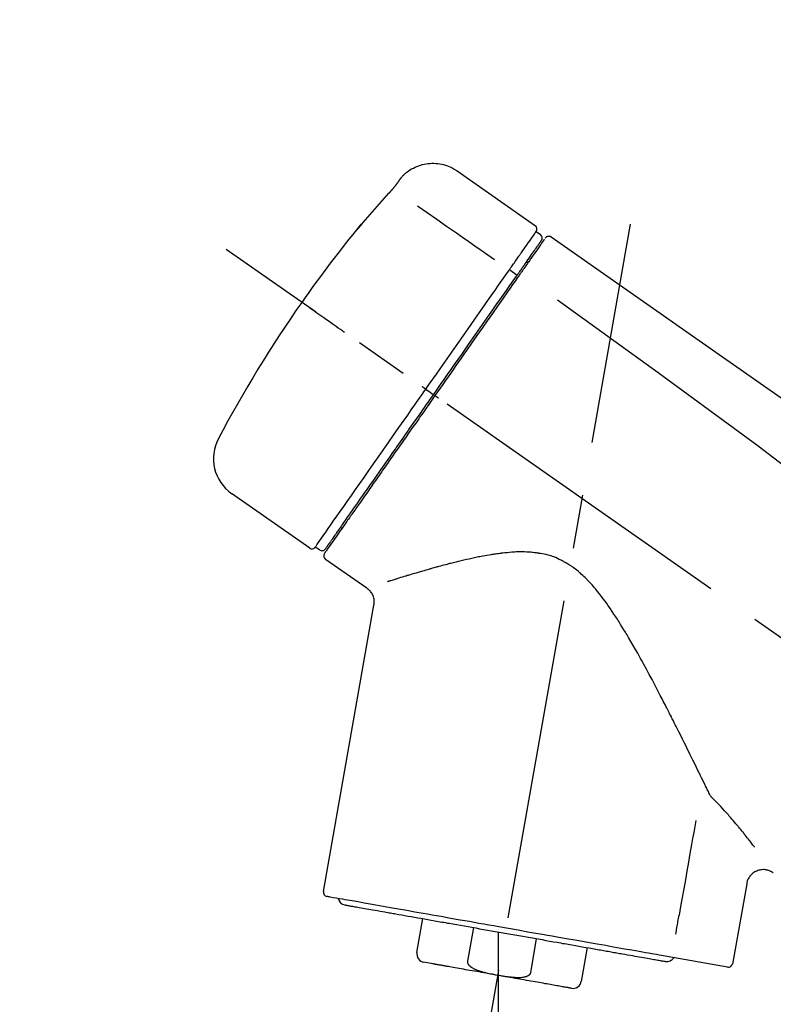
# Model space of a CAD drawing. Extents: x 0 to 26473, y -33085 to 26709.
# Drawn here: x 5834 to 5921, y -29985 to -29870 of the extents above; entities that cross this region are included whole.
import ezdxf

# ---------------------------------------------------------------- set-up
doc = ezdxf.new("R2010")
doc.units = 0
doc.header["$LTSCALE"] = 50
doc.header["$MEASUREMENT"] = 0
doc.linetypes.add('CENTER2', pattern=[1.125, 0.75, -0.125, 0.125, -0.125])
doc.layers.get('0').update_dxf_attribs({"linetype": 'CONTINUOUS'})
doc.layers.get('DEFPOINTS').update_dxf_attribs({"color": 146, "linetype": 'CONTINUOUS'})
doc.layers.add('150-機器', color=8, linetype='CONTINUOUS')
doc.layers.add('166-寸法B', color=11, linetype='CONTINUOUS')
doc.styles.add('KH001', font='txt')
doc.dimstyles.new('KH1xx030', dxfattribs={"dimscale": 30, "dimtxt": 2, "dimasz": 0.6, "dimexe": 0.3, "dimexo": 1.2, "dimgap": 0.5, "dimtad": 3, "dimdec": 1, "dimdsep": 46, "dimlunit": 6, "dimtxsty": 'KH001', "dimblk": 'DOT', "dimcen": 1, "dimdle": 1, "dimclrd": 256, "dimclre": 256, "dimclrt": 256, "dimadec": 0, "dimazin": 0, "dimtfac": 1, "dimtdec": 1, "dimtix": 1, "dimtmove": 2, "dimatfit": 3, "dimldrblk": 'CLOSEDBLANK', "dimfxl": 1, "dimtolj": 1, "dimtzin": 0, "dimlwd": -1, "dimlwe": -1, "dimarcsym": 0})

# ---------------------------------------------------------------- blocks, each defined once
blk = doc.blocks.new('F402_D')
at = {"layer": '150-機器', "color": 13, "linetype": 'Continuous'}
for p, q in [((-259.61, 246.19), (-250.47, 239.79)), ((-250.39, 239.12), (-249.9, 238.78)), ((-251.52, 235.6), (-251.36, 235.48)), ((-253.49, 234.7), (-252.6, 234.06)), ((-263.26, 220.74), (-262.77, 220.4)), ((-262.77, 220.4), (-262.37, 220.11)), ((-276.79, 202.21), (-285.92, 208.6)), ((-273.04, 204.52), (-273.21, 204.63)), ((-275.65, 202.02), (-276.14, 202.36)), ((-270.13, 197.55), (-274.95, 200.92)), ((-275.19, 162.2), (-269.31, 195.58)), ((-225.86, 163.11), (-227.51, 153.75)), ((-264.29, 155.12), (-263.59, 159.05)), ((-257.7, 158.01), (-258.39, 154.08)), ((-254.83, 157.5), (-254.83, 152.47)), ((-251.03, 152.78), (-250.34, 156.71)), ((-244.44, 155.67), (-245.14, 151.74)), ((-262.43, 153.78), (-263.48, 153.96)), ((-228.08, 153.39), (-235.79, 154.75))]:
    blk.add_line(p, q, dxfattribs=at)
at = {"layer": '150-機器', "color": 13, "linetype": 'CENTER2'}
for p, q in [((-263.42, 103.75), (-239.4, 239.98)), ((0.34, 36.17), (-286.53, 237.04)), ((-254.83, 152.47), (-254.83, 92.26))]:
    blk.add_line(p, q, dxfattribs=at)
at = {"layer": '150-機器', "color": 13, "linetype": 'Continuous'}
for points in [[(-266.12, 245.42), (-266.07, 245.47), (-266.02, 245.53), (-265.97, 245.59), (-265.92, 245.64), (-265.82, 245.75), (-265.71, 245.85), (-265.6, 245.95), (-265.48, 246.05), (-265.3, 246.18), (-265.11, 246.31), (-264.92, 246.43), (-264.71, 246.53), (-264.51, 246.63), (-264.3, 246.72), (-264.09, 246.8), (-263.87, 246.87), (-263.66, 246.93), (-263.44, 246.98), (-263.21, 247.02), (-262.99, 247.05), (-262.76, 247.07), (-262.54, 247.08), (-262.31, 247.08), (-262.08, 247.07), (-261.86, 247.05), (-261.63, 247.02), (-261.41, 246.98), (-261.19, 246.93), (-260.97, 246.87), (-260.75, 246.8), (-260.54, 246.72), (-260.33, 246.63), (-260.2, 246.56), (-260.07, 246.49), (-259.94, 246.41), (-259.81, 246.33), (-259.75, 246.29), (-259.69, 246.24), (-259.63, 246.2), (-259.57, 246.16)], [(-267.56, 243.58), (-267.55, 243.59), (-267.55, 243.59), (-267.54, 243.6), (-267.54, 243.6), (-267.53, 243.62), (-267.52, 243.63), (-267.5, 243.64), (-267.49, 243.65), (-267.48, 243.67), (-267.46, 243.69), (-267.44, 243.7), (-267.43, 243.72), (-267.41, 243.74), (-267.39, 243.76), (-267.38, 243.78), (-267.36, 243.8), (-267.34, 243.82), (-267.32, 243.85), (-267.29, 243.88), (-267.27, 243.9), (-267.24, 243.93), (-267.21, 243.97), (-267.19, 244), (-267.16, 244.03), (-267.13, 244.07), (-267.09, 244.1), (-267.06, 244.14), (-267.03, 244.18), (-267, 244.21), (-266.97, 244.25), (-266.94, 244.28), (-266.91, 244.32), (-266.89, 244.34), (-266.87, 244.37), (-266.85, 244.39), (-266.83, 244.42), (-266.82, 244.43), (-266.81, 244.45), (-266.79, 244.47), (-266.78, 244.48), (-266.77, 244.49), (-266.76, 244.51), (-266.75, 244.52), (-266.74, 244.53), (-266.74, 244.54), (-266.73, 244.55), (-266.72, 244.56), (-266.71, 244.57), (-266.71, 244.57), (-266.71, 244.58), (-266.7, 244.58), (-266.7, 244.59), (-266.7, 244.59), (-266.7, 244.59), (-266.69, 244.59), (-266.69, 244.6)], [(-266.69, 244.6), (-266.69, 244.6), (-266.69, 244.6), (-266.68, 244.61), (-266.68, 244.61), (-266.67, 244.62), (-266.67, 244.63), (-266.66, 244.64), (-266.65, 244.65), (-266.64, 244.67), (-266.63, 244.68), (-266.62, 244.7), (-266.61, 244.72), (-266.6, 244.74), (-266.58, 244.76), (-266.57, 244.78), (-266.55, 244.8), (-266.53, 244.82), (-266.52, 244.85), (-266.5, 244.87), (-266.48, 244.9), (-266.46, 244.93), (-266.44, 244.95), (-266.42, 244.98), (-266.4, 245.01), (-266.39, 245.03), (-266.37, 245.06), (-266.36, 245.08), (-266.34, 245.1), (-266.33, 245.12), (-266.31, 245.14), (-266.3, 245.16), (-266.29, 245.17), (-266.28, 245.19), (-266.27, 245.2), (-266.26, 245.22), (-266.25, 245.23), (-266.24, 245.24), (-266.23, 245.26), (-266.22, 245.27), (-266.21, 245.28), (-266.21, 245.29), (-266.2, 245.3), (-266.19, 245.31), (-266.18, 245.32), (-266.18, 245.33), (-266.17, 245.34), (-266.16, 245.35), (-266.16, 245.36), (-266.15, 245.37), (-266.15, 245.37), (-266.15, 245.38), (-266.14, 245.38), (-266.14, 245.38), (-266.14, 245.39), (-266.14, 245.39), (-266.14, 245.39)], [(-266.14, 245.39), (-266.14, 245.39), (-266.13, 245.39), (-266.13, 245.4), (-266.13, 245.4), (-266.13, 245.4), (-266.13, 245.4), (-266.13, 245.4), (-266.13, 245.41), (-266.12, 245.41), (-266.12, 245.41), (-266.12, 245.42), (-266.12, 245.42), (-266.12, 245.42), (-266.11, 245.42), (-266.11, 245.43), (-266.11, 245.43), (-266.11, 245.43), (-266.11, 245.43), (-266.11, 245.43), (-266.1, 245.44), (-266.1, 245.44), (-266.1, 245.44), (-266.1, 245.44), (-266.1, 245.44), (-266.1, 245.44), (-266.1, 245.45), (-266.1, 245.45), (-266.1, 245.45), (-266.1, 245.45), (-266.09, 245.45), (-266.09, 245.45), (-266.09, 245.45)], [(-270.81, 239.86), (-270.55, 240.18), (-270.28, 240.49), (-270.02, 240.81), (-269.75, 241.12), (-269.48, 241.43), (-269.21, 241.75), (-268.94, 242.05), (-268.67, 242.36), (-268.39, 242.67), (-268.11, 242.97), (-267.84, 243.28), (-267.56, 243.58)], [(-264.23, 242.14), (-263.1, 241.34), (-261.97, 240.55), (-260.83, 239.76), (-259.7, 238.96), (-258.98, 238.46), (-258.26, 237.95), (-257.54, 237.45), (-256.82, 236.95), (-256.43, 236.67), (-256.03, 236.4), (-255.64, 236.12), (-255.25, 235.85)], [(-271.2, 239.44), (-271.2, 239.44), (-271.2, 239.44), (-271.2, 239.43), (-271.2, 239.43), (-271.21, 239.43), (-271.21, 239.43), (-271.21, 239.42), (-271.21, 239.42), (-271.22, 239.42), (-271.22, 239.41), (-271.22, 239.41), (-271.22, 239.4), (-271.22, 239.4), (-271.22, 239.4), (-271.22, 239.4), (-271.22, 239.4), (-271.22, 239.39), (-271.22, 239.4), (-271.21, 239.41), (-271.2, 239.41), (-271.19, 239.43), (-271.18, 239.44), (-271.17, 239.45), (-271.16, 239.46), (-271.14, 239.48), (-271.13, 239.5), (-271.11, 239.51), (-271.1, 239.53), (-271.07, 239.56), (-271.05, 239.58), (-271.03, 239.6), (-271.01, 239.63), (-270.99, 239.65), (-270.97, 239.67), (-270.95, 239.69), (-270.93, 239.72), (-270.92, 239.74), (-270.9, 239.76), (-270.88, 239.78), (-270.87, 239.8), (-270.86, 239.81), (-270.85, 239.82), (-270.84, 239.83), (-270.83, 239.84), (-270.82, 239.85), (-270.82, 239.85), (-270.82, 239.86), (-270.81, 239.86)], [(-270.89, 239.89), (-270.89, 239.89), (-270.89, 239.89), (-270.89, 239.88), (-270.89, 239.88), (-270.89, 239.88), (-270.89, 239.88), (-270.9, 239.87), (-270.9, 239.87), (-270.91, 239.85), (-270.92, 239.83), (-270.94, 239.82), (-270.95, 239.8), (-270.96, 239.78), (-270.98, 239.76), (-270.99, 239.74), (-271, 239.72), (-271.02, 239.7), (-271.03, 239.68), (-271.04, 239.67), (-271.05, 239.65), (-271.07, 239.63), (-271.09, 239.6), (-271.1, 239.58), (-271.12, 239.56), (-271.13, 239.54), (-271.14, 239.53), (-271.15, 239.51), (-271.16, 239.49), (-271.17, 239.48), (-271.18, 239.47), (-271.18, 239.46), (-271.19, 239.46), (-271.19, 239.45), (-271.19, 239.45), (-271.2, 239.44), (-271.2, 239.44)], [(-271.12, 239.52), (-271.13, 239.51), (-271.13, 239.51), (-271.14, 239.5), (-271.15, 239.49), (-271.16, 239.49), (-271.16, 239.48), (-271.17, 239.48), (-271.18, 239.47), (-271.18, 239.46), (-271.19, 239.45), (-271.19, 239.45), (-271.2, 239.44)], [(-271.12, 239.5), (-271.12, 239.51), (-271.12, 239.51), (-271.12, 239.51), (-271.11, 239.51), (-271.11, 239.52), (-271.1, 239.53), (-271.09, 239.54), (-271.09, 239.54), (-271.07, 239.56), (-271.06, 239.57), (-271.05, 239.59), (-271.04, 239.6), (-271.03, 239.61), (-271.02, 239.62), (-271.01, 239.63), (-271, 239.65), (-270.99, 239.65), (-270.99, 239.66), (-270.98, 239.66), (-270.97, 239.67)], [(-252.08, 236.71), (-251.95, 236.91), (-251.81, 237.1), (-251.67, 237.3), (-251.53, 237.5), (-251.32, 237.8), (-251.11, 238.1), (-250.9, 238.41), (-250.68, 238.71), (-250.61, 238.81), (-250.54, 238.92), (-250.47, 239.02), (-250.39, 239.12), (-250.39, 239.12), (-250.39, 239.12), (-250.39, 239.13), (-250.39, 239.13)], [(-251.5, 235.63), (-251.36, 235.83), (-251.22, 236.04), (-251.07, 236.24), (-250.93, 236.44), (-250.82, 236.6), (-250.72, 236.75), (-250.61, 236.9), (-250.5, 237.06), (-250.41, 237.19), (-250.32, 237.32), (-250.23, 237.45), (-250.14, 237.57), (-250.12, 237.6), (-250.11, 237.62), (-250.09, 237.64), (-250.08, 237.66), (-250.05, 237.7), (-250.02, 237.74), (-249.99, 237.78), (-249.97, 237.82), (-249.96, 237.83), (-249.95, 237.85), (-249.93, 237.87), (-249.92, 237.88), (-249.9, 237.92), (-249.87, 237.96), (-249.84, 238), (-249.82, 238.04), (-249.81, 238.05), (-249.8, 238.06), (-249.79, 238.07), (-249.78, 238.09), (-249.78, 238.09), (-249.78, 238.09), (-249.78, 238.09), (-249.78, 238.09)], [(-249.43, 238.24), (-249.43, 238.24), (-249.43, 238.24), (-249.43, 238.24), (-249.43, 238.24), (-249.46, 238.19), (-249.49, 238.15), (-249.52, 238.11), (-249.55, 238.07), (-249.65, 237.92), (-249.76, 237.77), (-249.87, 237.62), (-249.97, 237.46), (-250.13, 237.24), (-250.29, 237.01), (-250.45, 236.79), (-250.61, 236.56), (-250.71, 236.41), (-250.81, 236.26), (-250.92, 236.12), (-251.02, 235.97)], [(-249.33, 238.34), (-249.31, 238.39), (-249.28, 238.44), (-249.25, 238.48), (-249.21, 238.51), (-249.2, 238.51), (-249.2, 238.51), (-249.2, 238.51), (-249.19, 238.51)], [(-249.19, 238.51), (-249.18, 238.52), (-249.17, 238.53), (-249.16, 238.54), (-249.15, 238.54), (-249.13, 238.55), (-249.1, 238.56), (-249.08, 238.57), (-249.06, 238.58), (-249.02, 238.59), (-248.99, 238.6), (-248.95, 238.6), (-248.91, 238.6), (-248.87, 238.6), (-248.84, 238.59), (-248.8, 238.59), (-248.76, 238.57), (-248.74, 238.57), (-248.72, 238.56), (-248.7, 238.54), (-248.68, 238.53), (-248.67, 238.52), (-248.66, 238.52), (-248.65, 238.51), (-248.64, 238.5)], [(-248.64, 238.5), (-239.45, 232.07), (-230.25, 225.63), (-221.06, 219.2), (-211.87, 212.76), (-202.68, 206.32), (-193.49, 199.89), (-184.3, 193.45), (-175.11, 187.02)], [(-253.49, 234.7), (-253.45, 234.76), (-253.41, 234.81), (-253.37, 234.87), (-253.34, 234.92), (-253.26, 235.03), (-253.19, 235.13), (-253.11, 235.24), (-253.04, 235.35), (-252.94, 235.49), (-252.84, 235.62), (-252.75, 235.76), (-252.65, 235.9), (-252.57, 236.01), (-252.49, 236.12), (-252.42, 236.24), (-252.34, 236.35), (-252.3, 236.4), (-252.26, 236.45), (-252.23, 236.51), (-252.19, 236.56), (-252.18, 236.58), (-252.16, 236.6), (-252.15, 236.62), (-252.13, 236.64)], [(-252.13, 236.64), (-252.13, 236.65), (-252.12, 236.65), (-252.12, 236.66), (-252.12, 236.66), (-252.11, 236.67), (-252.11, 236.68), (-252.1, 236.68), (-252.1, 236.69), (-252.1, 236.69), (-252.09, 236.7), (-252.09, 236.71), (-252.08, 236.71)], [(-252.69, 233.93), (-252.66, 233.98), (-252.62, 234.03), (-252.59, 234.08), (-252.55, 234.13), (-252.52, 234.17), (-252.49, 234.22), (-252.46, 234.26), (-252.42, 234.31), (-252.36, 234.4), (-252.3, 234.48), (-252.24, 234.57), (-252.18, 234.66), (-252.15, 234.7), (-252.12, 234.74), (-252.1, 234.78), (-252.07, 234.82), (-252.02, 234.89), (-251.97, 234.97), (-251.92, 235.04), (-251.86, 235.11), (-251.84, 235.14), (-251.82, 235.18), (-251.8, 235.21), (-251.77, 235.24), (-251.73, 235.3), (-251.7, 235.35), (-251.66, 235.41), (-251.62, 235.46), (-251.6, 235.49), (-251.59, 235.51), (-251.57, 235.53), (-251.55, 235.56), (-251.54, 235.57), (-251.53, 235.59), (-251.52, 235.61), (-251.5, 235.63)], [(-251.02, 235.97), (-251.05, 235.93), (-251.07, 235.9), (-251.09, 235.86), (-251.12, 235.83), (-251.19, 235.72), (-251.27, 235.61), (-251.35, 235.5), (-251.42, 235.39), (-251.52, 235.25), (-251.62, 235.11), (-251.72, 234.97), (-251.82, 234.82), (-251.88, 234.74), (-251.94, 234.65), (-252, 234.57), (-252.06, 234.48), (-252.12, 234.39), (-252.18, 234.31), (-252.24, 234.22), (-252.3, 234.14), (-252.37, 234.04), (-252.43, 233.95), (-252.5, 233.85), (-252.57, 233.76)], [(-263.26, 220.74), (-262.85, 221.34), (-262.43, 221.93), (-262.02, 222.52), (-261.6, 223.12), (-260.78, 224.29), (-259.96, 225.46), (-259.14, 226.63), (-258.32, 227.8), (-257.53, 228.93), (-256.73, 230.07), (-255.94, 231.2), (-255.15, 232.34), (-254.77, 232.88), (-254.39, 233.42), (-254.01, 233.96), (-253.63, 234.51)], [(-253.63, 234.51), (-253.62, 234.52), (-253.6, 234.54), (-253.59, 234.55), (-253.58, 234.57), (-253.57, 234.59), (-253.56, 234.6), (-253.55, 234.62), (-253.54, 234.64), (-253.52, 234.65), (-253.51, 234.67), (-253.5, 234.68), (-253.49, 234.7)], [(-262.37, 220.11), (-261.95, 220.7), (-261.54, 221.29), (-261.13, 221.88), (-260.72, 222.47), (-260.31, 223.05), (-259.9, 223.64), (-259.49, 224.22), (-259.08, 224.81), (-258.27, 225.97), (-257.46, 227.12), (-256.64, 228.28), (-255.83, 229.44), (-255.43, 230.01), (-255.04, 230.58), (-254.64, 231.15), (-254.24, 231.72), (-253.85, 232.27), (-253.46, 232.83), (-253.08, 233.38), (-252.69, 233.93)], [(-252.57, 233.76), (-252.86, 233.35), (-253.14, 232.94), (-253.43, 232.52), (-253.72, 232.11), (-254.32, 231.26), (-254.91, 230.41), (-255.5, 229.56), (-256.1, 228.71), (-256.7, 227.85), (-257.31, 226.99), (-257.92, 226.12), (-258.52, 225.26), (-258.83, 224.82), (-259.13, 224.38), (-259.44, 223.94), (-259.75, 223.5), (-260.05, 223.07), (-260.36, 222.63), (-260.67, 222.19), (-260.97, 221.75), (-261.28, 221.31), (-261.59, 220.88), (-261.89, 220.44), (-262.2, 220)], [(-247.92, 231.16), (-236.19, 222.7), (-224.54, 214.15), (-213.06, 205.38), (-201.83, 196.3), (-198.34, 193.33), (-194.86, 190.34), (-191.41, 187.33), (-187.96, 184.3)], [(-272.72, 227.37), (-272.85, 227.45), (-272.97, 227.54), (-273.09, 227.62), (-273.21, 227.71), (-273.46, 227.88), (-273.71, 228.06), (-273.95, 228.23), (-274.2, 228.4), (-274.52, 228.63), (-274.84, 228.85), (-275.16, 229.08), (-275.49, 229.3), (-275.72, 229.46), (-275.95, 229.63), (-276.18, 229.79), (-276.41, 229.95), (-276.49, 230), (-276.57, 230.06), (-276.64, 230.11), (-276.72, 230.16), (-276.73, 230.17), (-276.75, 230.18), (-276.76, 230.19), (-276.78, 230.2)], [(-276.14, 202.36), (-276.14, 202.36), (-276.14, 202.36), (-276.14, 202.36), (-276.13, 202.36), (-276.09, 202.42), (-276.05, 202.48), (-276.01, 202.54), (-275.97, 202.6), (-275.79, 202.86), (-275.6, 203.12), (-275.42, 203.39), (-275.23, 203.65), (-274.93, 204.08), (-274.63, 204.51), (-274.33, 204.93), (-274.04, 205.36), (-273.63, 205.94), (-273.23, 206.51), (-272.83, 207.09), (-272.42, 207.66), (-271.93, 208.36), (-271.44, 209.06), (-270.95, 209.76), (-270.46, 210.46), (-269.9, 211.26), (-269.34, 212.06), (-268.78, 212.86), (-268.22, 213.66), (-267.61, 214.53), (-267.01, 215.4), (-266.4, 216.27), (-265.79, 217.13), (-265.37, 217.74), (-264.95, 218.34), (-264.53, 218.94), (-264.11, 219.54), (-263.9, 219.84), (-263.69, 220.14), (-263.47, 220.44), (-263.26, 220.74)], [(-263.26, 220.74), (-263.27, 220.75), (-263.27, 220.75), (-263.28, 220.75), (-263.28, 220.75), (-263.29, 220.76), (-263.29, 220.76), (-263.3, 220.76), (-263.3, 220.77), (-263.31, 220.77), (-263.32, 220.78), (-263.33, 220.79), (-263.33, 220.79), (-263.35, 220.8), (-263.37, 220.81), (-263.38, 220.83), (-263.4, 220.84), (-263.43, 220.86), (-263.45, 220.88), (-263.48, 220.9), (-263.51, 220.91), (-263.54, 220.93), (-263.56, 220.95), (-263.59, 220.97), (-263.62, 220.99), (-263.63, 221), (-263.64, 221.01), (-263.66, 221.02), (-263.67, 221.03), (-263.67, 221.03), (-263.67, 221.03), (-263.67, 221.03), (-263.67, 221.03)], [(-262.2, 220), (-262.36, 219.77), (-262.52, 219.55), (-262.67, 219.32), (-262.83, 219.1), (-262.99, 218.87), (-263.15, 218.65), (-263.31, 218.42), (-263.46, 218.2), (-263.62, 217.97), (-263.78, 217.75), (-263.94, 217.52), (-264.09, 217.3), (-264.4, 216.85), (-264.72, 216.41), (-265.03, 215.96), (-265.34, 215.52), (-265.49, 215.3), (-265.64, 215.08), (-265.8, 214.87), (-265.95, 214.65), (-266.1, 214.43), (-266.25, 214.21), (-266.41, 213.99), (-266.56, 213.78), (-266.85, 213.36), (-267.14, 212.94), (-267.44, 212.52), (-267.73, 212.11), (-267.87, 211.9), (-268.01, 211.7), (-268.15, 211.5), (-268.29, 211.3), (-268.43, 211.1), (-268.57, 210.9), (-268.71, 210.7), (-268.85, 210.51), (-268.98, 210.32), (-269.11, 210.13), (-269.25, 209.94), (-269.38, 209.75), (-269.51, 209.56), (-269.64, 209.37), (-269.77, 209.19), (-269.9, 209), (-270.15, 208.65), (-270.39, 208.3), (-270.64, 207.95), (-270.88, 207.6), (-271.11, 207.28), (-271.33, 206.96), (-271.55, 206.65), (-271.77, 206.33), (-271.87, 206.19), (-271.97, 206.04), (-272.07, 205.9), (-272.17, 205.76), (-272.27, 205.61), (-272.37, 205.47), (-272.47, 205.33), (-272.57, 205.19), (-272.75, 204.94), (-272.92, 204.69), (-273.1, 204.44), (-273.27, 204.19), (-273.42, 203.98), (-273.57, 203.77), (-273.72, 203.55), (-273.86, 203.34), (-273.98, 203.17), (-274.1, 203), (-274.22, 202.83), (-274.35, 202.66), (-274.44, 202.53), (-274.53, 202.4), (-274.62, 202.27), (-274.71, 202.14), (-274.77, 202.05), (-274.83, 201.96), (-274.89, 201.88), (-274.95, 201.79), (-274.97, 201.77), (-274.98, 201.75), (-274.99, 201.73), (-275.01, 201.7), (-275.04, 201.67), (-275.06, 201.63), (-275.08, 201.61), (-275.08, 201.61), (-275.07, 201.61), (-275.07, 201.62), (-275.07, 201.62), (-275.07, 201.62)], [(-274.95, 202.14), (-274.95, 202.14), (-274.95, 202.14), (-274.95, 202.14), (-274.95, 202.14), (-274.95, 202.14), (-274.95, 202.14), (-274.95, 202.14), (-274.95, 202.14), (-274.95, 202.14), (-274.95, 202.14), (-274.95, 202.14), (-274.95, 202.15), (-274.93, 202.17), (-274.91, 202.2), (-274.89, 202.23), (-274.87, 202.25), (-274.82, 202.33), (-274.77, 202.4), (-274.72, 202.47), (-274.67, 202.54), (-274.66, 202.56), (-274.65, 202.58), (-274.63, 202.59), (-274.62, 202.61), (-274.6, 202.64), (-274.57, 202.68), (-274.55, 202.72), (-274.52, 202.75), (-274.51, 202.77), (-274.49, 202.79), (-274.48, 202.81), (-274.47, 202.83), (-274.42, 202.9), (-274.38, 202.96), (-274.33, 203.02), (-274.29, 203.09), (-274.25, 203.14), (-274.22, 203.19), (-274.18, 203.24), (-274.15, 203.29), (-274.07, 203.4), (-273.99, 203.51), (-273.91, 203.62), (-273.83, 203.73), (-273.79, 203.8), (-273.75, 203.86), (-273.7, 203.92), (-273.66, 203.98), (-273.59, 204.09), (-273.51, 204.19), (-273.44, 204.3), (-273.37, 204.4), (-273.34, 204.44), (-273.32, 204.47), (-273.29, 204.51), (-273.27, 204.55), (-273.21, 204.62), (-273.16, 204.7), (-273.11, 204.77), (-273.05, 204.85), (-273.02, 204.89), (-273, 204.93), (-272.97, 204.97), (-272.94, 205.01), (-272.8, 205.21), (-272.65, 205.42), (-272.51, 205.63), (-272.37, 205.83), (-272.24, 206.02), (-272.11, 206.2), (-271.98, 206.39), (-271.85, 206.57), (-271.63, 206.89), (-271.41, 207.2), (-271.19, 207.51), (-270.97, 207.82), (-270.9, 207.93), (-270.82, 208.04), (-270.75, 208.15), (-270.67, 208.25), (-270.51, 208.48), (-270.35, 208.71), (-270.19, 208.94), (-270.03, 209.17), (-269.94, 209.29), (-269.86, 209.41), (-269.78, 209.53), (-269.69, 209.65), (-269.44, 210.01), (-269.18, 210.38), (-268.93, 210.75), (-268.67, 211.11), (-268.49, 211.37), (-268.31, 211.63), (-268.13, 211.89), (-267.95, 212.14), (-267.66, 212.55), (-267.37, 212.96), (-267.09, 213.37), (-266.8, 213.78), (-266.7, 213.92), (-266.61, 214.06), (-266.51, 214.2), (-266.41, 214.34), (-266.21, 214.62), (-266.01, 214.9), (-265.82, 215.18), (-265.62, 215.47), (-265.52, 215.61), (-265.42, 215.75), (-265.32, 215.89), (-265.22, 216.04), (-264.92, 216.47), (-264.62, 216.9), (-264.32, 217.33), (-264.01, 217.76), (-263.81, 218.05), (-263.61, 218.34), (-263.4, 218.63), (-263.2, 218.93), (-262.99, 219.22), (-262.78, 219.52), (-262.57, 219.82), (-262.37, 220.11)], [(-261.79, 219.71), (-261.81, 219.72), (-261.82, 219.73), (-261.83, 219.74), (-261.85, 219.75), (-261.86, 219.76), (-261.87, 219.77), (-261.89, 219.78), (-261.9, 219.79), (-261.93, 219.81), (-261.95, 219.82), (-261.97, 219.84), (-262, 219.86), (-262.01, 219.87), (-262.02, 219.87), (-262.03, 219.88), (-262.04, 219.89), (-262.06, 219.9), (-262.08, 219.92), (-262.1, 219.93), (-262.12, 219.94), (-262.13, 219.95), (-262.14, 219.95), (-262.14, 219.96), (-262.15, 219.96), (-262.16, 219.97), (-262.17, 219.98), (-262.18, 219.98), (-262.19, 219.99), (-262.19, 219.99), (-262.2, 220), (-262.2, 220), (-262.2, 220)], [(-230.21, 173.59), (-230.27, 173.72), (-230.33, 173.85), (-230.4, 173.98), (-230.46, 174.11), (-230.52, 174.24), (-230.59, 174.37), (-230.65, 174.5), (-230.71, 174.63), (-230.85, 174.9), (-230.98, 175.17), (-231.11, 175.44), (-231.24, 175.71), (-231.3, 175.84), (-231.37, 175.98), (-231.44, 176.12), (-231.51, 176.25), (-231.71, 176.67), (-231.91, 177.09), (-232.12, 177.5), (-232.32, 177.92), (-232.47, 178.21), (-232.61, 178.5), (-232.75, 178.78), (-232.89, 179.07), (-233.11, 179.51), (-233.33, 179.95), (-233.55, 180.39), (-233.77, 180.83), (-233.85, 180.98), (-233.92, 181.13), (-234, 181.28), (-234.07, 181.43), (-234.19, 181.65), (-234.3, 181.88), (-234.41, 182.1), (-234.53, 182.33), (-234.57, 182.41), (-234.61, 182.48), (-234.64, 182.56), (-234.68, 182.63), (-234.76, 182.78), (-234.84, 182.93), (-234.91, 183.09), (-234.99, 183.24), (-235.03, 183.31), (-235.07, 183.39), (-235.11, 183.46), (-235.15, 183.54), (-235.34, 183.92), (-235.54, 184.3), (-235.73, 184.68), (-235.93, 185.06), (-236.09, 185.37), (-236.24, 185.67), (-236.4, 185.98), (-236.57, 186.28), (-236.89, 186.9), (-237.22, 187.51), (-237.55, 188.12), (-237.88, 188.74), (-238.05, 189.04), (-238.22, 189.35), (-238.39, 189.66), (-238.56, 189.97), (-238.82, 190.43), (-239.09, 190.89), (-239.36, 191.35), (-239.63, 191.81), (-239.72, 191.96), (-239.81, 192.11), (-239.9, 192.27), (-239.99, 192.42), (-240.18, 192.72), (-240.36, 193.03), (-240.55, 193.33), (-240.74, 193.64), (-240.84, 193.79), (-240.93, 193.94), (-241.03, 194.09), (-241.13, 194.24), (-241.33, 194.54), (-241.53, 194.84), (-241.73, 195.14), (-241.94, 195.44), (-242.04, 195.59), (-242.14, 195.74), (-242.25, 195.89), (-242.35, 196.03), (-242.57, 196.32), (-242.79, 196.61), (-243.01, 196.9), (-243.23, 197.18), (-243.35, 197.32), (-243.46, 197.46), (-243.58, 197.6), (-243.7, 197.74), (-243.88, 197.94), (-244.06, 198.14), (-244.25, 198.34), (-244.44, 198.54), (-244.51, 198.6), (-244.57, 198.67), (-244.64, 198.73), (-244.7, 198.8), (-244.83, 198.93), (-244.97, 199.05), (-245.1, 199.17), (-245.24, 199.3), (-245.3, 199.35), (-245.37, 199.41), (-245.44, 199.47), (-245.51, 199.53), (-245.65, 199.65), (-245.8, 199.76), (-245.94, 199.87), (-246.09, 199.98), (-246.16, 200.03), (-246.23, 200.08), (-246.31, 200.13), (-246.38, 200.19), (-246.5, 200.26), (-246.62, 200.33), (-246.73, 200.4), (-246.85, 200.47), (-246.89, 200.5), (-246.93, 200.52), (-246.97, 200.54), (-247.01, 200.56), (-247.09, 200.61), (-247.17, 200.65), (-247.25, 200.7), (-247.33, 200.74), (-247.37, 200.76), (-247.41, 200.78), (-247.46, 200.8), (-247.5, 200.82), (-247.7, 200.92), (-247.91, 201.02), (-248.11, 201.12), (-248.32, 201.2), (-248.49, 201.27), (-248.66, 201.32), (-248.84, 201.37), (-249.01, 201.42), (-249.23, 201.47), (-249.45, 201.52), (-249.67, 201.56), (-249.89, 201.6), (-249.94, 201.6), (-249.98, 201.61), (-250.03, 201.62), (-250.07, 201.63), (-250.16, 201.64), (-250.25, 201.65), (-250.34, 201.67), (-250.43, 201.68), (-250.47, 201.68), (-250.52, 201.69), (-250.56, 201.69), (-250.61, 201.7), (-250.74, 201.71), (-250.87, 201.73), (-251.01, 201.74), (-251.14, 201.75), (-251.23, 201.76), (-251.32, 201.76), (-251.41, 201.77), (-251.5, 201.77), (-251.76, 201.78), (-252.03, 201.79), (-252.29, 201.79), (-252.56, 201.79), (-252.73, 201.78), (-252.9, 201.77), (-253.08, 201.76), (-253.25, 201.75), (-253.51, 201.73), (-253.77, 201.7), (-254.03, 201.67), (-254.29, 201.65), (-254.37, 201.64), (-254.46, 201.63), (-254.54, 201.62), (-254.63, 201.6), (-254.8, 201.58), (-254.97, 201.56), (-255.14, 201.54), (-255.31, 201.51), (-255.39, 201.5), (-255.47, 201.49), (-255.56, 201.47), (-255.64, 201.46), (-255.89, 201.42), (-256.14, 201.38), (-256.38, 201.34), (-256.63, 201.29), (-256.79, 201.26), (-256.95, 201.23), (-257.11, 201.2), (-257.27, 201.16), (-257.59, 201.1), (-257.9, 201.03), (-258.22, 200.96), (-258.53, 200.89), (-258.68, 200.86), (-258.84, 200.82), (-258.99, 200.79), (-259.14, 200.75), (-259.44, 200.68), (-259.74, 200.6), (-260.04, 200.53), (-260.34, 200.45), (-260.49, 200.42), (-260.63, 200.38), (-260.78, 200.34), (-260.92, 200.3), (-261.14, 200.24), (-261.35, 200.19), (-261.56, 200.13), (-261.77, 200.07), (-261.84, 200.05), (-261.91, 200.03), (-261.98, 200.02), (-262.05, 200), (-262.19, 199.96), (-262.33, 199.92), (-262.46, 199.88), (-262.6, 199.84), (-262.67, 199.83), (-262.73, 199.81), (-262.8, 199.79), (-262.87, 199.77), (-263.06, 199.71), (-263.26, 199.66), (-263.46, 199.6), (-263.65, 199.55), (-263.78, 199.51), (-263.9, 199.47), (-264.03, 199.44), (-264.15, 199.4), (-264.39, 199.33), (-264.63, 199.26), (-264.87, 199.19), (-265.1, 199.12), (-265.22, 199.08), (-265.33, 199.05), (-265.44, 199.02), (-265.55, 198.98), (-265.77, 198.92), (-265.98, 198.85), (-266.2, 198.79), (-266.41, 198.72), (-266.51, 198.69), (-266.61, 198.66), (-266.71, 198.63), (-266.81, 198.6), (-266.95, 198.55), (-267.09, 198.51), (-267.23, 198.47), (-267.37, 198.42), (-267.42, 198.41), (-267.46, 198.39), (-267.51, 198.38), (-267.55, 198.37), (-267.6, 198.35), (-267.64, 198.34), (-267.68, 198.33), (-267.72, 198.31)], [(-269.31, 195.57), (-269.3, 195.61), (-269.29, 195.66), (-269.28, 195.71), (-269.28, 195.76), (-269.27, 195.85), (-269.26, 195.94), (-269.26, 196.04), (-269.26, 196.13), (-269.28, 196.27), (-269.31, 196.41), (-269.35, 196.55), (-269.4, 196.69), (-269.46, 196.82), (-269.53, 196.95), (-269.61, 197.07), (-269.7, 197.18), (-269.76, 197.25), (-269.83, 197.31), (-269.9, 197.38), (-269.97, 197.43), (-270.01, 197.46), (-270.05, 197.49), (-270.09, 197.52), (-270.13, 197.55)], [(-229.83, 173.07), (-229.85, 173.09), (-229.87, 173.12), (-229.89, 173.14), (-229.91, 173.16), (-229.93, 173.18), (-229.95, 173.2), (-229.97, 173.22), (-229.99, 173.24), (-230.02, 173.29), (-230.05, 173.33), (-230.08, 173.37), (-230.11, 173.42), (-230.13, 173.44), (-230.14, 173.46), (-230.16, 173.48), (-230.17, 173.51), (-230.18, 173.53), (-230.19, 173.55), (-230.2, 173.57), (-230.21, 173.59)], [(-224.94, 167.38), (-224.94, 167.39), (-224.95, 167.39), (-224.95, 167.4), (-224.95, 167.4), (-224.96, 167.4), (-224.96, 167.41), (-224.96, 167.41), (-224.97, 167.42), (-225.05, 167.53), (-225.13, 167.63), (-225.22, 167.74), (-225.3, 167.85), (-225.39, 167.96), (-225.47, 168.08), (-225.56, 168.19), (-225.64, 168.3), (-225.76, 168.44), (-225.87, 168.59), (-225.99, 168.73), (-226.1, 168.87), (-226.13, 168.9), (-226.15, 168.93), (-226.17, 168.96), (-226.2, 168.99), (-226.25, 169.05), (-226.29, 169.11), (-226.34, 169.17), (-226.39, 169.22), (-226.41, 169.25), (-226.44, 169.28), (-226.46, 169.31), (-226.48, 169.34), (-226.56, 169.43), (-226.63, 169.52), (-226.7, 169.61), (-226.77, 169.69), (-226.82, 169.75), (-226.87, 169.81), (-226.92, 169.87), (-226.97, 169.93), (-227.12, 170.11), (-227.27, 170.29), (-227.43, 170.47), (-227.58, 170.65), (-227.68, 170.77), (-227.79, 170.89), (-227.89, 171.01), (-228, 171.13), (-228.22, 171.38), (-228.44, 171.62), (-228.66, 171.86), (-228.88, 172.1), (-229, 172.22), (-229.11, 172.35), (-229.23, 172.47), (-229.34, 172.59), (-229.46, 172.71), (-229.58, 172.83), (-229.71, 172.95), (-229.83, 173.07)], [(-231.8, 170.47), (-231.92, 169.77), (-232.04, 169.07), (-232.17, 168.37), (-232.29, 167.68), (-232.47, 166.65), (-232.65, 165.62), (-232.83, 164.59), (-233.01, 163.56), (-233.19, 162.54), (-233.38, 161.51), (-233.56, 160.48), (-233.74, 159.45)], [(-222.77, 164.37), (-222.78, 164.38), (-222.79, 164.39), (-222.8, 164.4), (-222.81, 164.41), (-222.85, 164.44), (-222.89, 164.47), (-222.93, 164.49), (-222.97, 164.52), (-223.04, 164.56), (-223.12, 164.6), (-223.2, 164.63), (-223.29, 164.65), (-223.39, 164.68), (-223.5, 164.71), (-223.61, 164.73), (-223.72, 164.75), (-223.84, 164.76), (-223.96, 164.76), (-224.08, 164.75), (-224.2, 164.73), (-224.33, 164.71), (-224.45, 164.68), (-224.57, 164.65), (-224.69, 164.6), (-224.8, 164.55), (-224.92, 164.49), (-225.03, 164.42), (-225.13, 164.34), (-225.23, 164.26), (-225.32, 164.18), (-225.41, 164.09), (-225.49, 163.99), (-225.55, 163.89), (-225.61, 163.8), (-225.67, 163.69), (-225.72, 163.59), (-225.76, 163.52), (-225.79, 163.45), (-225.81, 163.37), (-225.83, 163.29), (-225.84, 163.25), (-225.85, 163.21), (-225.85, 163.17), (-225.85, 163.13), (-225.86, 163.13), (-225.86, 163.12), (-225.86, 163.12), (-225.86, 163.11)], [(-235.79, 154.75), (-236.07, 154.8), (-236.36, 154.85), (-236.64, 154.9), (-236.92, 154.95), (-237.29, 155.01), (-237.65, 155.08), (-238.02, 155.14), (-238.38, 155.21), (-239.23, 155.36), (-240.09, 155.51), (-240.94, 155.66), (-241.8, 155.81), (-242.29, 155.9), (-242.78, 155.98), (-243.27, 156.07), (-243.76, 156.15), (-244.81, 156.34), (-245.86, 156.53), (-246.91, 156.71), (-247.96, 156.9), (-248.53, 157), (-249.09, 157.09), (-249.65, 157.19), (-250.21, 157.29), (-251.35, 157.49), (-252.49, 157.69), (-253.63, 157.9), (-254.76, 158.1), (-255.34, 158.2), (-255.91, 158.3), (-256.49, 158.4), (-257.07, 158.5), (-258.17, 158.7), (-259.27, 158.89), (-260.37, 159.08), (-261.47, 159.28), (-262, 159.37), (-262.53, 159.46), (-263.05, 159.56), (-263.58, 159.65), (-264.53, 159.82), (-265.48, 159.99), (-266.43, 160.15), (-267.38, 160.32), (-267.8, 160.39), (-268.22, 160.47), (-268.65, 160.54), (-269.07, 160.62), (-269.76, 160.74), (-270.46, 160.86), (-271.15, 160.99), (-271.85, 161.11), (-272.12, 161.16), (-272.39, 161.2), (-272.67, 161.25), (-272.94, 161.3), (-273.31, 161.37), (-273.67, 161.43), (-274.04, 161.49), (-274.41, 161.56), (-274.5, 161.58), (-274.6, 161.59), (-274.69, 161.61), (-274.78, 161.63), (-274.79, 161.63), (-274.79, 161.63), (-274.79, 161.63), (-274.79, 161.63)], [(-272.68, 160.65), (-272.68, 160.65), (-272.68, 160.65), (-272.68, 160.65), (-272.68, 160.65), (-272.66, 160.64), (-272.64, 160.64), (-272.63, 160.64), (-272.61, 160.63), (-272.59, 160.63), (-272.57, 160.63), (-272.55, 160.62), (-272.53, 160.62), (-272.45, 160.61), (-272.37, 160.59), (-272.28, 160.58), (-272.2, 160.56), (-272.07, 160.54), (-271.94, 160.52), (-271.82, 160.5), (-271.69, 160.47), (-271.52, 160.44), (-271.35, 160.41), (-271.18, 160.38), (-271.01, 160.35), (-270.8, 160.32), (-270.59, 160.28), (-270.38, 160.24), (-270.16, 160.2), (-269.91, 160.16), (-269.67, 160.12), (-269.42, 160.07), (-269.17, 160.03), (-268.88, 159.98), (-268.59, 159.93), (-268.31, 159.88), (-268.02, 159.83), (-267.86, 159.8), (-267.7, 159.77), (-267.54, 159.74), (-267.38, 159.71), (-267.22, 159.68), (-267.06, 159.66), (-266.9, 159.63), (-266.74, 159.6), (-266.39, 159.54), (-266.04, 159.48), (-265.69, 159.41), (-265.34, 159.35), (-264.96, 159.29), (-264.58, 159.22), (-264.2, 159.15), (-263.83, 159.09), (-263.43, 159.02), (-263.02, 158.94), (-262.62, 158.87), (-262.22, 158.8), (-262.01, 158.77), (-261.8, 158.73), (-261.59, 158.69), (-261.38, 158.65), (-261.17, 158.62), (-260.96, 158.58), (-260.75, 158.54), (-260.54, 158.51), (-260.1, 158.43), (-259.66, 158.35), (-259.22, 158.27), (-258.79, 158.2), (-258.34, 158.12), (-257.89, 158.04), (-257.44, 157.96), (-256.99, 157.88), (-256.54, 157.8), (-256.08, 157.72), (-255.63, 157.64), (-255.18, 157.56), (-254.95, 157.52), (-254.72, 157.48), (-254.49, 157.44), (-254.26, 157.4), (-254.03, 157.36), (-253.8, 157.32), (-253.57, 157.28), (-253.34, 157.24), (-252.88, 157.16), (-252.43, 157.08), (-251.97, 157), (-251.51, 156.91), (-251.29, 156.88), (-251.06, 156.84), (-250.84, 156.8), (-250.61, 156.76), (-250.39, 156.72), (-250.16, 156.68), (-249.93, 156.64), (-249.71, 156.6), (-249.27, 156.52), (-248.83, 156.44), (-248.39, 156.36), (-247.95, 156.29), (-247.74, 156.25), (-247.52, 156.21), (-247.31, 156.17), (-247.09, 156.14), (-246.88, 156.1), (-246.67, 156.06), (-246.46, 156.02), (-246.24, 155.99), (-245.83, 155.91), (-245.43, 155.84), (-245.02, 155.77), (-244.61, 155.7), (-244.23, 155.63), (-243.84, 155.56), (-243.46, 155.49), (-243.07, 155.43), (-242.9, 155.4), (-242.72, 155.36), (-242.54, 155.33), (-242.36, 155.3)], [(-234.13, 157.24), (-234.1, 157.43), (-234.06, 157.61), (-234.03, 157.79), (-234, 157.98), (-233.97, 158.16), (-233.93, 158.35), (-233.9, 158.53), (-233.87, 158.72), (-233.84, 158.9), (-233.8, 159.08), (-233.77, 159.27), (-233.74, 159.45)], [(-242.36, 155.3), (-242.19, 155.27), (-242.01, 155.24), (-241.83, 155.21), (-241.65, 155.18), (-241.49, 155.15), (-241.33, 155.12), (-241.16, 155.09), (-241, 155.06), (-240.83, 155.03), (-240.67, 155), (-240.51, 154.97), (-240.34, 154.95), (-240.05, 154.89), (-239.75, 154.84), (-239.46, 154.79), (-239.16, 154.74), (-238.9, 154.69), (-238.64, 154.64), (-238.38, 154.6), (-238.12, 154.55), (-237.89, 154.51), (-237.67, 154.47), (-237.45, 154.44), (-237.23, 154.4), (-237.05, 154.36), (-236.87, 154.33), (-236.69, 154.3), (-236.51, 154.27), (-236.37, 154.24), (-236.23, 154.22), (-236.09, 154.2), (-235.95, 154.17), (-235.86, 154.15), (-235.76, 154.14), (-235.67, 154.12), (-235.57, 154.1), (-235.52, 154.1), (-235.47, 154.09), (-235.42, 154.08), (-235.37, 154.07), (-235.37, 154.07), (-235.37, 154.07), (-235.36, 154.07), (-235.36, 154.07), (-235.36, 154.07), (-235.36, 154.07), (-235.36, 154.07), (-235.36, 154.07)], [(-246.29, 150.93), (-246.29, 150.93), (-246.29, 150.93), (-246.29, 150.93), (-246.29, 150.93), (-246.3, 150.93), (-246.31, 150.93), (-246.32, 150.94), (-246.33, 150.94), (-246.38, 150.95), (-246.43, 150.95), (-246.48, 150.96), (-246.53, 150.97), (-246.62, 150.99), (-246.72, 151.01), (-246.81, 151.02), (-246.9, 151.04), (-247.02, 151.06), (-247.14, 151.08), (-247.26, 151.1), (-247.37, 151.12), (-247.53, 151.15), (-247.68, 151.18), (-247.84, 151.2), (-247.99, 151.23), (-248.18, 151.26), (-248.37, 151.3), (-248.56, 151.33), (-248.74, 151.36), (-248.95, 151.4), (-249.16, 151.44), (-249.36, 151.47), (-249.57, 151.51), (-249.8, 151.55), (-250.04, 151.59), (-250.27, 151.63), (-250.5, 151.67), (-250.76, 151.72), (-251.01, 151.76), (-251.26, 151.81), (-251.52, 151.85), (-251.78, 151.9), (-252.05, 151.95), (-252.31, 151.99), (-252.57, 152.04), (-252.85, 152.09), (-253.13, 152.14), (-253.41, 152.18), (-253.68, 152.23), (-253.96, 152.28), (-254.24, 152.33), (-254.53, 152.38), (-254.81, 152.43), (-255.09, 152.48), (-255.37, 152.53), (-255.65, 152.58), (-255.93, 152.63), (-256.21, 152.68), (-256.49, 152.73), (-256.76, 152.78), (-257.04, 152.83), (-257.31, 152.87), (-257.57, 152.92), (-257.84, 152.97), (-258.11, 153.01), (-258.36, 153.06), (-258.62, 153.1), (-258.87, 153.15), (-259.13, 153.19), (-259.36, 153.24), (-259.6, 153.28), (-259.84, 153.32), (-260.08, 153.36), (-260.26, 153.39), (-260.44, 153.42), (-260.62, 153.46), (-260.8, 153.49), (-260.9, 153.51), (-261, 153.52), (-261.1, 153.54), (-261.19, 153.56), (-261.26, 153.57), (-261.33, 153.58), (-261.4, 153.59), (-261.46, 153.61), (-261.53, 153.62), (-261.6, 153.63), (-261.67, 153.64), (-261.74, 153.65), (-261.79, 153.66), (-261.85, 153.67), (-261.9, 153.68), (-261.96, 153.69), (-262, 153.7), (-262.04, 153.71), (-262.09, 153.72), (-262.13, 153.72), (-262.17, 153.73), (-262.2, 153.73), (-262.23, 153.74), (-262.26, 153.75), (-262.28, 153.75), (-262.3, 153.75), (-262.33, 153.76), (-262.35, 153.76), (-262.36, 153.76), (-262.38, 153.77), (-262.39, 153.77), (-262.4, 153.77), (-262.41, 153.77), (-262.42, 153.77), (-262.42, 153.77), (-262.43, 153.78)], [(-258.39, 154.08), (-258.4, 154.06), (-258.41, 154.03), (-258.41, 154.01), (-258.41, 153.99), (-258.41, 153.97), (-258.41, 153.95), (-258.4, 153.92), (-258.39, 153.9), (-258.38, 153.86), (-258.36, 153.82), (-258.35, 153.78), (-258.32, 153.74), (-258.31, 153.73), (-258.3, 153.71), (-258.29, 153.69), (-258.27, 153.67), (-258.23, 153.62), (-258.19, 153.57), (-258.14, 153.53), (-258.1, 153.48), (-258.06, 153.46), (-258.03, 153.43), (-257.99, 153.41), (-257.95, 153.39), (-257.88, 153.34), (-257.81, 153.3), (-257.73, 153.25), (-257.66, 153.21), (-257.62, 153.2), (-257.58, 153.18), (-257.54, 153.16), (-257.5, 153.14), (-257.42, 153.11), (-257.34, 153.08), (-257.26, 153.05), (-257.18, 153.02), (-257.14, 153.01), (-257.1, 152.99), (-257.06, 152.98), (-257.02, 152.97), (-256.9, 152.93), (-256.78, 152.89), (-256.66, 152.85), (-256.54, 152.82), (-256.45, 152.8), (-256.37, 152.78), (-256.29, 152.76), (-256.21, 152.74), (-256.04, 152.7), (-255.87, 152.67), (-255.71, 152.63), (-255.54, 152.6), (-255.46, 152.58), (-255.37, 152.57), (-255.29, 152.55), (-255.21, 152.53), (-255.04, 152.5), (-254.87, 152.47), (-254.71, 152.45), (-254.54, 152.42), (-254.45, 152.4), (-254.37, 152.39), (-254.29, 152.38), (-254.2, 152.36), (-254.03, 152.34), (-253.87, 152.31), (-253.7, 152.29), (-253.53, 152.27), (-253.44, 152.26), (-253.36, 152.25), (-253.28, 152.24), (-253.19, 152.23), (-253.02, 152.22), (-252.85, 152.21), (-252.68, 152.2), (-252.51, 152.19), (-252.43, 152.19), (-252.34, 152.19), (-252.26, 152.19), (-252.17, 152.19), (-252.04, 152.21), (-251.92, 152.23), (-251.79, 152.25), (-251.67, 152.28), (-251.63, 152.29), (-251.58, 152.3), (-251.54, 152.31), (-251.5, 152.33), (-251.44, 152.35), (-251.39, 152.38), (-251.33, 152.41), (-251.28, 152.44), (-251.26, 152.46), (-251.24, 152.47), (-251.22, 152.48), (-251.2, 152.49), (-251.17, 152.52), (-251.14, 152.55), (-251.11, 152.58), (-251.09, 152.62), (-251.07, 152.64), (-251.06, 152.65), (-251.05, 152.67), (-251.04, 152.69), (-251.04, 152.71), (-251.03, 152.74), (-251.03, 152.76), (-251.03, 152.78)]]:
    blk.add_lwpolyline(points, dxfattribs=at)
for centre, radius, start, end in [((-155.12, 145.02), 149.67, 140.6652, 144.998), ((-270.5, 239.57), 0.499, 109.3581, 142.2756), ((-250.8, 239.41), 0.499, 325, 54.9772), ((-250.19, 238.37), 0.499, 325, 54.8384), ((-155.12, 145.02), 149.67, 145.002, 152.1226), ((-283.02, 212.66), 4.99, 151.9096, 234.9881), ((-276.54, 202.65), 0.499, 234.9852, 325), ((-275.36, 202.43), 0.499, 234.6488, 325), ((-274.66, 201.33), 0.499, 145, 234.9773), ((-274.7, 162.12), 0.499, 170.2647, 260), ((-272.51, 161.63), 0.997, 193.8395, 260), ((-263.31, 154.94), 0.997, 170.4825, 260), ((-235.18, 155.05), 0.997, 260, 326.3502), ((-228, 153.88), 0.499, 260, 349.9774), ((-246.12, 151.91), 0.997, 260, 350.4672)]:
    blk.add_arc(centre, radius, start, end, dxfattribs=at)
blk = doc.blocks.new('_Dot')
at = {"color": 0, "linetype": 'ByBlock', "lineweight": -2}
blk.add_line((-0.5, 0), (-1, 0), dxfattribs=at)
at = {"color": 0, "linetype": 'ByBlock', "const_width": 0.5}
blk.add_lwpolyline([(-0.25, 0, 1), (0.25, 0, 1)], format="xyb", close=True, dxfattribs=at)
blk = doc.blocks.new('*D88')
at = {"layer": '166-寸法B', "transparency": 16777216}
for p, q in [((5564.12, -30100.95), (5564.12, -29718.76)), ((6214.12, -30100.95), (6214.12, -29718.76)), ((5582.12, -29727.76), (6196.12, -29727.76))]:
    blk.add_line(p, q, dxfattribs=at)
at = {"layer": 'DEFPOINTS', "color": 0, "transparency": 16777216}
for p in [(6214.12, -29727.76), (5564.12, -30136.95), (6214.12, -30136.95)]:
    blk.add_point(p, dxfattribs=at)
at = {"layer": '166-寸法B', "transparency": 16777216, "xscale": 18, "yscale": 18, "zscale": 18, "rotation": 180}
blk.add_blockref('_Dot', (5564.12, -29727.76), dxfattribs=at)
at = {"layer": '166-寸法B', "transparency": 16777216, "xscale": 18, "yscale": 18, "zscale": 18}
blk.add_blockref('_Dot', (6214.12, -29727.76), dxfattribs=at)
at = {"layer": '166-寸法B', "transparency": 16777216, "insert": (5889.12, -29682.76), "char_height": 60, "attachment_point": 5, "style": 'KH001'}
blk.add_mtext('\\A1;650', dxfattribs=at)
blk = doc.blocks.new('_ClosedBlank')
at = {"color": 0, "linetype": 'ByBlock', "lineweight": -2}
for p, q in [((-1, 0.1667), (0, 0)), ((-1, 0.1667), (-1, -0.1667)), ((0, 0), (-1, -0.1667))]:
    blk.add_line(p, q, dxfattribs=at)
blk = doc.blocks.new('*D90')
at = {"layer": '166-寸法B', "transparency": 16777216}
for p, q in [((5564.12, -30100.95), (5564.12, -29853.76)), ((6211.12, -30100.95), (6211.12, -29853.76)), ((6193.12, -29862.76), (5582.12, -29862.76))]:
    blk.add_line(p, q, dxfattribs=at)
at = {"layer": 'DEFPOINTS', "color": 0, "transparency": 16777216}
for p in [(5564.12, -29862.76), (5564.12, -30136.95), (6211.12, -30136.95)]:
    blk.add_point(p, dxfattribs=at)
at = {"layer": '166-寸法B', "transparency": 16777216, "xscale": 18, "yscale": 18, "zscale": 18, "rotation": 180}
blk.add_blockref('_Dot', (5564.12, -29862.76), dxfattribs=at)
at = {"layer": '166-寸法B', "transparency": 16777216, "xscale": 18, "yscale": 18, "zscale": 18}
blk.add_blockref('_Dot', (6211.12, -29862.76), dxfattribs=at)
at = {"layer": '166-寸法B', "transparency": 16777216, "insert": (5887.62, -29817.76), "char_height": 60, "attachment_point": 5, "style": 'KH001'}
blk.add_mtext('\\A1;647', dxfattribs=at)

msp = doc.modelspace()

# ---------------------------------------------------------------- block references
at = {"layer": '150-機器'}
msp.add_blockref('F402_D', (6144.12, -30134.26), dxfattribs=at)

# ---------------------------------------------------------------- dimensions: what is measured, and where the dimension line sits
at = {"layer": '166-寸法B'}
for base, p1, p2, picture, middle in [((6214.12, -29727.76), (5564.12, -30136.95), (6214.12, -30136.95), '*D88', (5889.12, -29682.76)), ((5564.12, -29862.76), (6211.12, -30136.95), (5564.12, -30136.95), '*D90', (5887.62, -29817.76))]:
    dim = msp.add_linear_dim(base=base, p1=p1, p2=p2, dimstyle='KH1xx030', dxfattribs=at)
    dim.commit()
    dim.dimension.update_dxf_attribs({"geometry": picture, "text_midpoint": middle})

doc.saveas('drawing.dxf')
